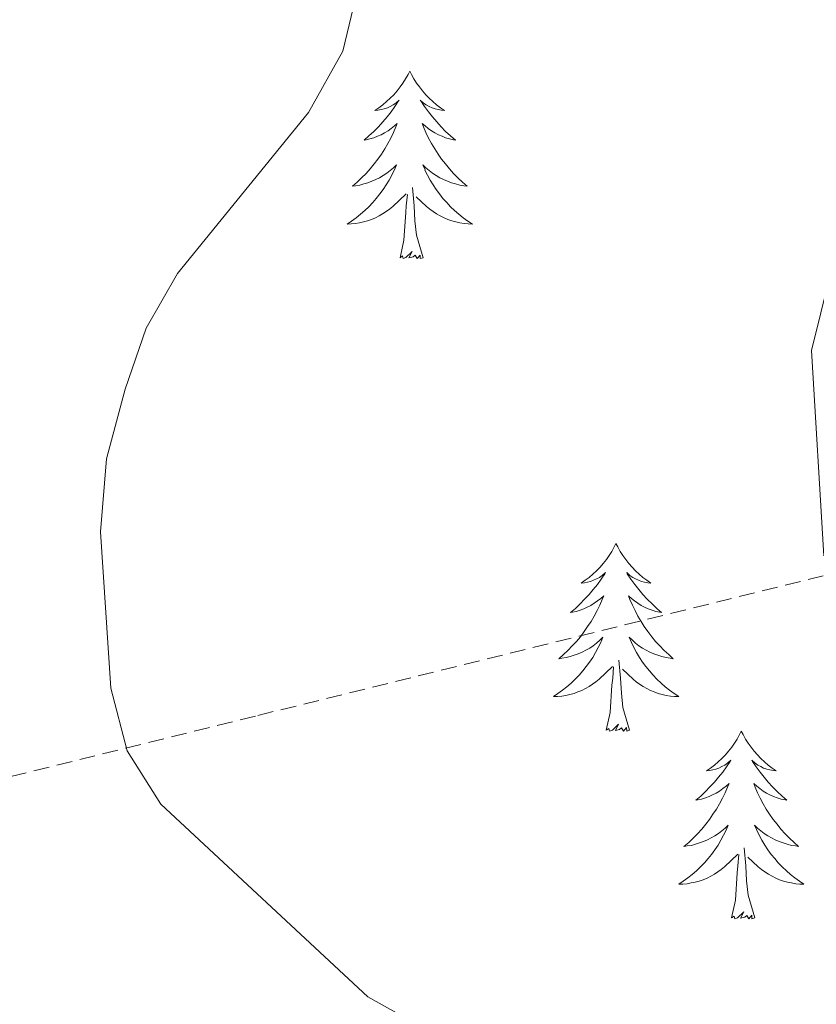
# Model space of a CAD drawing. Units: metres. Extents: x 611062 to 615564, y 4661830 to 4664871.
# Drawn here: x 612433 to 612483, y 4663056 to 4663118 of the extents above; entities that cross this region are included whole.
import ezdxf

# ---------------------------------------------------------------- set-up
doc = ezdxf.new("R2010")
doc.units = ezdxf.units.M
doc.header["$MEASUREMENT"] = 0
doc.linetypes.add('TRAZOSX2', pattern=[1.5, 1, -0.5])
for name, color, linetype, lineweight in [('Level 11', 142, 'TRAZOSX2', 13), ('Level 36', 19, 'Continuous', 40), ('Level 5', 36, 'Continuous', 0)]:
    doc.layers.add(name, color=color, linetype=linetype, lineweight=lineweight)

msp = doc.modelspace()

# ---------------------------------------------------------------- linework, layer by layer
at = {"layer": 'Level 11', "color": 142, "linetype": 'TRAZOSX2', "lineweight": 13}
msp.add_polyline3d([(612139.91, 4663049.59, 404.35), (612151.91, 4663047.08, 403.67), (612167.62, 4663041.24, 403.23), (612176.97, 4663036.81, 402.32), (612187.77, 4663029.69, 400.28), (612198.84, 4663025.1, 398.66), (612223.76, 4663022.91, 393.82), (612240.41, 4663023.42, 391.46), (612280.02, 4663028.23, 386.11), (612335.72, 4663039.09, 377.23), (612362.01, 4663048.82, 374.3), (612388.44, 4663060.22, 370.1), (612426.38, 4663068.69, 365.23), (612447.89, 4663074.02, 364.59), (612484.15, 4663082.97, 360.02)], dxfattribs=at)
at = {"layer": 'Level 36', "color": 92, "linetype": 'Continuous', "lineweight": 0}
for points in [[(612457.54, 4663114.94, 0.01), (612457.43, 4663114.73, 0.01), (612457.27, 4663114.45, 0.01), (612457.1, 4663114.18, 0.01), (612456.92, 4663113.93, 0.01), (612456.73, 4663113.68, 0.01), (612456.52, 4663113.44, 0.01), (612456.3, 4663113.22, 0.01), (612456.07, 4663113, 0.01), (612455.83, 4663112.8, 0.01), (612455.58, 4663112.61, 0.01), (612455.32, 4663112.43, 0.01), (612455.52, 4663112.45, 0.01), (612455.72, 4663112.49, 0.01), (612455.92, 4663112.54, 0.01), (612456.12, 4663112.61, 0.01), (612456.3, 4663112.7, 0.01), (612456.49, 4663112.8, 0.01), (612456.66, 4663112.91, 0.01), (612456.86, 4663113.1, 0.01), (612456.82, 4663113.04, 0.01), (612456.59, 4663112.69, 0.01), (612456.35, 4663112.35, 0.01), (612456.1, 4663112.03, 0.01), (612455.83, 4663111.71, 0.01), (612455.55, 4663111.41, 0.01), (612455.26, 4663111.11, 0.01), (612454.95, 4663110.83, 0.01), (612454.64, 4663110.56, 0.01), (612454.76, 4663110.58, 0.01), (612455.01, 4663110.64, 0.01), (612455.25, 4663110.71, 0.01), (612455.49, 4663110.8, 0.01), (612455.72, 4663110.9, 0.01), (612455.94, 4663111.02, 0.01), (612456.16, 4663111.15, 0.01), (612456.36, 4663111.3, 0.01), (612456.56, 4663111.46, 0.01), (612456.75, 4663111.62, 0.01), (612456.66, 4663111.4, 0.01), (612456.5, 4663111.04, 0.01), (612456.33, 4663110.69, 0.01), (612456.15, 4663110.34, 0.01), (612455.95, 4663110, 0.01), (612455.74, 4663109.67, 0.01), (612455.51, 4663109.35, 0.01), (612455.27, 4663109.04, 0.01), (612455.02, 4663108.73, 0.01), (612454.76, 4663108.44, 0.01), (612454.48, 4663108.16, 0.01), (612454.19, 4663107.89, 0.01), (612453.9, 4663107.63, 0.01), (612454.09, 4663107.66, 0.01), (612454.36, 4663107.7, 0.01), (612454.62, 4663107.77, 0.01), (612454.88, 4663107.85, 0.01), (612455.14, 4663107.94, 0.01), (612455.38, 4663108.05, 0.01), (612455.62, 4663108.17, 0.01), (612455.86, 4663108.31, 0.01), (612456.08, 4663108.46, 0.01), (612456.3, 4663108.62, 0.01), (612456.51, 4663108.8, 0.01), (612456.7, 4663108.99, 0.01), (612456.56, 4663108.66, 0.01)], [(612457.54, 4663114.94, 0.01), (612457.65, 4663114.73, 0.01), (612457.8, 4663114.45, 0.01), (612457.97, 4663114.18, 0.01), (612458.15, 4663113.93, 0.01), (612458.35, 4663113.68, 0.01), (612458.55, 4663113.44, 0.01), (612458.77, 4663113.22, 0.01), (612459, 4663113, 0.01), (612459.24, 4663112.8, 0.01), (612459.49, 4663112.61, 0.01), (612459.75, 4663112.43, 0.01), (612459.56, 4663112.45, 0.01), (612459.35, 4663112.49, 0.01), (612459.15, 4663112.54, 0.01), (612458.96, 4663112.61, 0.01), (612458.77, 4663112.7, 0.01), (612458.59, 4663112.8, 0.01), (612458.41, 4663112.91, 0.01), (612458.21, 4663113.1, 0.01), (612458.25, 4663113.04, 0.01), (612458.48, 4663112.69, 0.01), (612458.72, 4663112.35, 0.01), (612458.98, 4663112.03, 0.01), (612459.25, 4663111.71, 0.01), (612459.53, 4663111.41, 0.01), (612459.82, 4663111.11, 0.01), (612460.12, 4663110.83, 0.01), (612460.44, 4663110.56, 0.01), (612460.31, 4663110.58, 0.01), (612460.06, 4663110.64, 0.01), (612459.82, 4663110.71, 0.01), (612459.59, 4663110.8, 0.01), (612459.36, 4663110.9, 0.01), (612459.13, 4663111.02, 0.01), (612458.92, 4663111.15, 0.01), (612458.71, 4663111.3, 0.01), (612458.51, 4663111.46, 0.01), (612458.33, 4663111.62, 0.01), (612458.41, 4663111.4, 0.01), (612458.57, 4663111.04, 0.01), (612458.74, 4663110.69, 0.01), (612458.93, 4663110.34, 0.01), (612459.13, 4663110, 0.01), (612459.34, 4663109.67, 0.01), (612459.56, 4663109.35, 0.01), (612459.8, 4663109.04, 0.01), (612460.06, 4663108.73, 0.01), (612460.32, 4663108.44, 0.01), (612460.59, 4663108.16, 0.01), (612460.88, 4663107.89, 0.01), (612461.18, 4663107.63, 0.01), (612460.98, 4663107.66, 0.01), (612460.72, 4663107.7, 0.01), (612460.45, 4663107.77, 0.01), (612460.19, 4663107.85, 0.01), (612459.94, 4663107.94, 0.01), (612459.69, 4663108.05, 0.01), (612459.45, 4663108.17, 0.01), (612459.22, 4663108.31, 0.01), (612458.99, 4663108.46, 0.01), (612458.77, 4663108.62, 0.01), (612458.57, 4663108.8, 0.01), (612458.37, 4663108.99, 0.01), (612458.51, 4663108.66, 0.01)], [(612456.557, 4663108.658, 0.01), (612456.397, 4663108.338, 0.01), (612456.237, 4663108.018, 0.01), (612456.047, 4663107.718, 0.01), (612455.856, 4663107.418, 0.01), (612455.646, 4663107.138, 0.01), (612455.416, 4663106.858, 0.01), (612455.186, 4663106.588, 0.01), (612454.936, 4663106.328, 0.01), (612454.676, 4663106.088, 0.01), (612454.416, 4663105.848, 0.01), (612454.136, 4663105.628, 0.01), (612453.846, 4663105.418, 0.01), (612453.556, 4663105.228, 0.01), (612453.816, 4663105.238, 0.01), (612454.076, 4663105.258, 0.01), (612454.346, 4663105.298, 0.01), (612454.606, 4663105.358, 0.01), (612454.856, 4663105.428, 0.01), (612455.106, 4663105.518, 0.01), (612455.356, 4663105.618, 0.01), (612455.586, 4663105.738, 0.01), (612455.816, 4663105.868, 0.01), (612456.036, 4663106.018, 0.01), (612456.256, 4663106.168, 0.01), (612456.456, 4663106.338, 0.01), (612457.306, 4663107.138, 0.01)], [(612458.507, 4663108.658, 0.01), (612458.667, 4663108.338, 0.01), (612458.837, 4663108.018, 0.01), (612459.016, 4663107.718, 0.01), (612459.216, 4663107.418, 0.01), (612459.426, 4663107.138, 0.01), (612459.646, 4663106.858, 0.01), (612459.886, 4663106.588, 0.01), (612460.126, 4663106.328, 0.01), (612460.386, 4663106.088, 0.01), (612460.656, 4663105.848, 0.01), (612460.936, 4663105.628, 0.01), (612461.226, 4663105.418, 0.01), (612461.516, 4663105.228, 0.01), (612461.246, 4663105.238, 0.01), (612460.986, 4663105.258, 0.01), (612460.726, 4663105.298, 0.01), (612460.466, 4663105.358, 0.01), (612460.206, 4663105.428, 0.01), (612459.956, 4663105.518, 0.01), (612459.716, 4663105.618, 0.01), (612459.476, 4663105.738, 0.01), (612459.246, 4663105.868, 0.01), (612459.026, 4663106.018, 0.01), (612458.816, 4663106.168, 0.01), (612458.606, 4663106.338, 0.01), (612457.956, 4663106.958, 0.01)], [(612458.39, 4663103.09, 0.01), (612457.96, 4663104.53, 0.01), (612457.87, 4663105.44, 0.01), (612457.82, 4663106.39, 0.01), (612457.72, 4663107.55, 0.01)], [(612456.92, 4663103.09, 0.01), (612457.16, 4663104.21, 0.01), (612457.28, 4663105.95, 0.01), (612457.32, 4663106.39, 0.01), (612457.39, 4663107.11, 0.01)], [(612458.39, 4663103.09, 0.01), (612458.21, 4663103.03, 0.01), (612458.2, 4663103.26, 0.01), (612458, 4663103.04, 0.01), (612457.88, 4663103.25, 0.01), (612457.76, 4663103.14, 0.01), (612457.49, 4663103.08, 0.01), (612457.69, 4663103.48, 0.01), (612457.3, 4663103.1, 0.01), (612457.12, 4663103.04, 0.01), (612457.08, 4663103.2, 0.01), (612456.92, 4663103.09, 0.01)], [(612470.64, 4663084.93, 0.01), (612470.53, 4663084.72, 0.01), (612470.38, 4663084.44, 0.01), (612470.21, 4663084.17, 0.01), (612470.03, 4663083.92, 0.01), (612469.83, 4663083.67, 0.01), (612469.63, 4663083.43, 0.01), (612469.41, 4663083.2, 0.01), (612469.18, 4663082.99, 0.01), (612468.94, 4663082.79, 0.01), (612468.69, 4663082.6, 0.01), (612468.43, 4663082.42, 0.01), (612468.63, 4663082.44, 0.01), (612468.83, 4663082.48, 0.01), (612469.03, 4663082.53, 0.01), (612469.22, 4663082.6, 0.01), (612469.41, 4663082.69, 0.01), (612469.59, 4663082.79, 0.01), (612469.77, 4663082.9, 0.01), (612469.97, 4663083.09, 0.01), (612469.93, 4663083.02, 0.01), (612469.7, 4663082.68, 0.01), (612469.46, 4663082.34, 0.01), (612469.2, 4663082.02, 0.01), (612468.93, 4663081.7, 0.01), (612468.65, 4663081.4, 0.01), (612468.36, 4663081.1, 0.01), (612468.06, 4663080.82, 0.01), (612467.75, 4663080.55, 0.01), (612467.87, 4663080.57, 0.01), (612468.12, 4663080.63, 0.01), (612468.36, 4663080.7, 0.01), (612468.59, 4663080.79, 0.01), (612468.82, 4663080.89, 0.01), (612469.05, 4663081.01, 0.01), (612469.26, 4663081.14, 0.01), (612469.47, 4663081.29, 0.01), (612469.67, 4663081.44, 0.01), (612469.86, 4663081.61, 0.01), (612469.77, 4663081.39, 0.01), (612469.61, 4663081.03, 0.01), (612469.44, 4663080.68, 0.01), (612469.26, 4663080.33, 0.01), (612469.06, 4663079.99, 0.01), (612468.84, 4663079.66, 0.01), (612468.62, 4663079.34, 0.01), (612468.38, 4663079.02, 0.01), (612468.13, 4663078.72, 0.01), (612467.86, 4663078.43, 0.01), (612467.59, 4663078.15, 0.01), (612467.3, 4663077.88, 0.01), (612467, 4663077.62, 0.01), (612467.2, 4663077.65, 0.01), (612467.47, 4663077.69, 0.01), (612467.73, 4663077.76, 0.01), (612467.99, 4663077.84, 0.01), (612468.24, 4663077.93, 0.01), (612468.49, 4663078.04, 0.01), (612468.73, 4663078.16, 0.01), (612468.97, 4663078.3, 0.01), (612469.19, 4663078.45, 0.01), (612469.41, 4663078.61, 0.01), (612469.61, 4663078.79, 0.01), (612469.81, 4663078.98, 0.01), (612469.67, 4663078.65, 0.01)], [(612470.64, 4663084.93, 0.01), (612470.76, 4663084.72, 0.01), (612470.91, 4663084.44, 0.01), (612471.08, 4663084.17, 0.01), (612471.26, 4663083.92, 0.01), (612471.45, 4663083.67, 0.01), (612471.66, 4663083.43, 0.01), (612471.88, 4663083.2, 0.01), (612472.11, 4663082.99, 0.01), (612472.35, 4663082.79, 0.01), (612472.6, 4663082.6, 0.01), (612472.86, 4663082.42, 0.01), (612472.66, 4663082.44, 0.01), (612472.46, 4663082.48, 0.01), (612472.26, 4663082.53, 0.01), (612472.06, 4663082.6, 0.01), (612471.88, 4663082.69, 0.01), (612471.7, 4663082.79, 0.01), (612471.52, 4663082.9, 0.01), (612471.32, 4663083.09, 0.01), (612471.36, 4663083.02, 0.01), (612471.59, 4663082.68, 0.01), (612471.83, 4663082.34, 0.01), (612472.09, 4663082.02, 0.01), (612472.35, 4663081.7, 0.01), (612472.63, 4663081.4, 0.01), (612472.93, 4663081.1, 0.01), (612473.23, 4663080.82, 0.01), (612473.54, 4663080.55, 0.01), (612473.42, 4663080.57, 0.01), (612473.17, 4663080.63, 0.01), (612472.93, 4663080.7, 0.01), (612472.69, 4663080.79, 0.01), (612472.46, 4663080.89, 0.01), (612472.24, 4663081.01, 0.01), (612472.02, 4663081.14, 0.01), (612471.82, 4663081.29, 0.01), (612471.62, 4663081.44, 0.01), (612471.43, 4663081.61, 0.01), (612471.52, 4663081.39, 0.01), (612471.68, 4663081.03, 0.01), (612471.85, 4663080.68, 0.01), (612472.03, 4663080.33, 0.01), (612472.23, 4663079.99, 0.01), (612472.44, 4663079.66, 0.01), (612472.67, 4663079.34, 0.01), (612472.91, 4663079.02, 0.01), (612473.16, 4663078.72, 0.01), (612473.43, 4663078.43, 0.01), (612473.7, 4663078.15, 0.01), (612473.99, 4663077.88, 0.01), (612474.28, 4663077.62, 0.01), (612474.09, 4663077.65, 0.01), (612473.82, 4663077.69, 0.01), (612473.56, 4663077.76, 0.01), (612473.3, 4663077.84, 0.01), (612473.04, 4663077.93, 0.01), (612472.8, 4663078.04, 0.01), (612472.56, 4663078.16, 0.01), (612472.32, 4663078.3, 0.01), (612472.1, 4663078.45, 0.01), (612471.88, 4663078.61, 0.01), (612471.68, 4663078.79, 0.01), (612471.48, 4663078.98, 0.01), (612471.62, 4663078.65, 0.01)], [(612469.674, 4663078.649, 0.01), (612469.514, 4663078.329, 0.01), (612469.344, 4663078.009, 0.01), (612469.164, 4663077.709, 0.01), (612468.964, 4663077.409, 0.01), (612468.754, 4663077.119, 0.01), (612468.534, 4663076.849, 0.01), (612468.304, 4663076.579, 0.01), (612468.054, 4663076.319, 0.01), (612467.794, 4663076.079, 0.01), (612467.524, 4663075.839, 0.01), (612467.244, 4663075.619, 0.01), (612466.954, 4663075.409, 0.01), (612466.664, 4663075.219, 0.01), (612466.934, 4663075.229, 0.01), (612467.194, 4663075.249, 0.01), (612467.454, 4663075.289, 0.01), (612467.714, 4663075.349, 0.01), (612467.974, 4663075.419, 0.01), (612468.224, 4663075.509, 0.01), (612468.464, 4663075.609, 0.01), (612468.704, 4663075.729, 0.01), (612468.934, 4663075.859, 0.01), (612469.154, 4663075.999, 0.01), (612469.364, 4663076.159, 0.01), (612469.574, 4663076.329, 0.01), (612470.424, 4663077.129, 0.01)], [(612471.624, 4663078.649, 0.01), (612471.784, 4663078.329, 0.01), (612471.944, 4663078.009, 0.01), (612472.134, 4663077.709, 0.01), (612472.324, 4663077.409, 0.01), (612472.544, 4663077.119, 0.01), (612472.764, 4663076.849, 0.01), (612472.994, 4663076.579, 0.01), (612473.244, 4663076.319, 0.01), (612473.504, 4663076.079, 0.01), (612473.774, 4663075.839, 0.01), (612474.044, 4663075.619, 0.01), (612474.334, 4663075.409, 0.01), (612474.624, 4663075.219, 0.01), (612474.364, 4663075.229, 0.01), (612474.104, 4663075.249, 0.01), (612473.834, 4663075.289, 0.01), (612473.584, 4663075.349, 0.01), (612473.324, 4663075.419, 0.01), (612473.074, 4663075.509, 0.01), (612472.834, 4663075.609, 0.01), (612472.594, 4663075.729, 0.01), (612472.364, 4663075.859, 0.01), (612472.144, 4663075.999, 0.01), (612471.924, 4663076.159, 0.01), (612471.724, 4663076.329, 0.01), (612471.064, 4663076.949, 0.01)], [(612471.5, 4663073.08, 0.01), (612471.07, 4663074.52, 0.01), (612470.98, 4663075.43, 0.01), (612470.93, 4663076.38, 0.01), (612470.83, 4663077.54, 0.01)], [(612470.02, 4663073.08, 0.01), (612470.27, 4663074.2, 0.01), (612470.38, 4663075.94, 0.01), (612470.43, 4663076.38, 0.01), (612470.49, 4663077.1, 0.01)], [(612471.5, 4663073.08, 0.01), (612471.32, 4663073.02, 0.01), (612471.3, 4663073.25, 0.01), (612471.11, 4663073.03, 0.01), (612470.99, 4663073.24, 0.01), (612470.87, 4663073.13, 0.01), (612470.6, 4663073.07, 0.01), (612470.8, 4663073.47, 0.01), (612470.41, 4663073.09, 0.01), (612470.22, 4663073.03, 0.01), (612470.18, 4663073.19, 0.01), (612470.02, 4663073.08, 0.01)], [(612478.6, 4663073.02, 0.01), (612478.49, 4663072.8, 0.01), (612478.34, 4663072.52, 0.01), (612478.17, 4663072.26, 0.01), (612477.99, 4663072, 0.01), (612477.79, 4663071.75, 0.01), (612477.59, 4663071.51, 0.01), (612477.37, 4663071.29, 0.01), (612477.14, 4663071.07, 0.01), (612476.9, 4663070.87, 0.01), (612476.65, 4663070.68, 0.01), (612476.39, 4663070.5, 0.01), (612476.59, 4663070.52, 0.01), (612476.79, 4663070.56, 0.01), (612476.99, 4663070.61, 0.01), (612477.18, 4663070.68, 0.01), (612477.37, 4663070.77, 0.01), (612477.55, 4663070.87, 0.01), (612477.73, 4663070.98, 0.01), (612477.93, 4663071.17, 0.01), (612477.89, 4663071.1, 0.01), (612477.66, 4663070.76, 0.01), (612477.42, 4663070.42, 0.01), (612477.16, 4663070.1, 0.01), (612476.89, 4663069.78, 0.01), (612476.61, 4663069.48, 0.01), (612476.32, 4663069.18, 0.01), (612476.02, 4663068.9, 0.01), (612475.71, 4663068.63, 0.01), (612475.83, 4663068.65, 0.01), (612476.08, 4663068.71, 0.01), (612476.32, 4663068.78, 0.01), (612476.55, 4663068.87, 0.01), (612476.78, 4663068.97, 0.01), (612477.01, 4663069.09, 0.01), (612477.22, 4663069.22, 0.01), (612477.43, 4663069.37, 0.01), (612477.63, 4663069.52, 0.01), (612477.82, 4663069.7, 0.01), (612477.73, 4663069.47, 0.01), (612477.57, 4663069.11, 0.01), (612477.4, 4663068.76, 0.01), (612477.22, 4663068.41, 0.01), (612477.02, 4663068.07, 0.01), (612476.8, 4663067.74, 0.01), (612476.58, 4663067.42, 0.01), (612476.34, 4663067.11, 0.01), (612476.09, 4663066.8, 0.01), (612475.82, 4663066.51, 0.01), (612475.55, 4663066.23, 0.01), (612475.26, 4663065.96, 0.01), (612474.96, 4663065.7, 0.01), (612475.16, 4663065.73, 0.01), (612475.43, 4663065.77, 0.01), (612475.69, 4663065.84, 0.01), (612475.95, 4663065.92, 0.01), (612476.2, 4663066.01, 0.01), (612476.45, 4663066.12, 0.01), (612476.69, 4663066.24, 0.01), (612476.93, 4663066.38, 0.01), (612477.15, 4663066.53, 0.01), (612477.37, 4663066.69, 0.01), (612477.57, 4663066.87, 0.01), (612477.77, 4663067.06, 0.01), (612477.63, 4663066.73, 0.01)], [(612478.6, 4663073.02, 0.01), (612478.72, 4663072.8, 0.01), (612478.87, 4663072.52, 0.01), (612479.04, 4663072.26, 0.01), (612479.22, 4663072, 0.01), (612479.41, 4663071.75, 0.01), (612479.62, 4663071.51, 0.01), (612479.84, 4663071.29, 0.01), (612480.07, 4663071.07, 0.01), (612480.31, 4663070.87, 0.01), (612480.56, 4663070.68, 0.01), (612480.82, 4663070.5, 0.01), (612480.62, 4663070.52, 0.01), (612480.42, 4663070.56, 0.01), (612480.22, 4663070.61, 0.01), (612480.02, 4663070.68, 0.01), (612479.84, 4663070.77, 0.01), (612479.66, 4663070.87, 0.01), (612479.48, 4663070.98, 0.01), (612479.28, 4663071.17, 0.01), (612479.32, 4663071.1, 0.01), (612479.55, 4663070.76, 0.01), (612479.79, 4663070.42, 0.01), (612480.05, 4663070.1, 0.01), (612480.31, 4663069.78, 0.01), (612480.59, 4663069.48, 0.01), (612480.89, 4663069.18, 0.01), (612481.19, 4663068.9, 0.01), (612481.5, 4663068.63, 0.01), (612481.38, 4663068.65, 0.01), (612481.13, 4663068.71, 0.01), (612480.89, 4663068.78, 0.01), (612480.65, 4663068.87, 0.01), (612480.42, 4663068.97, 0.01), (612480.2, 4663069.09, 0.01), (612479.98, 4663069.22, 0.01), (612479.78, 4663069.37, 0.01), (612479.58, 4663069.52, 0.01), (612479.39, 4663069.7, 0.01), (612479.48, 4663069.47, 0.01), (612479.64, 4663069.11, 0.01), (612479.81, 4663068.76, 0.01), (612479.99, 4663068.41, 0.01), (612480.19, 4663068.07, 0.01), (612480.4, 4663067.74, 0.01), (612480.63, 4663067.42, 0.01), (612480.87, 4663067.11, 0.01), (612481.12, 4663066.8, 0.01), (612481.39, 4663066.51, 0.01), (612481.66, 4663066.23, 0.01), (612481.95, 4663065.96, 0.01), (612482.24, 4663065.7, 0.01), (612482.05, 4663065.73, 0.01), (612481.78, 4663065.77, 0.01), (612481.52, 4663065.84, 0.01), (612481.26, 4663065.92, 0.01), (612481, 4663066.01, 0.01), (612480.76, 4663066.12, 0.01), (612480.52, 4663066.24, 0.01), (612480.28, 4663066.38, 0.01), (612480.06, 4663066.53, 0.01), (612479.84, 4663066.69, 0.01), (612479.64, 4663066.87, 0.01), (612479.44, 4663067.06, 0.01), (612479.58, 4663066.73, 0.01)], [(612477.633, 4663066.729, 0.01), (612477.473, 4663066.409, 0.01), (612477.303, 4663066.099, 0.01), (612477.123, 4663065.789, 0.01), (612476.923, 4663065.489, 0.01), (612476.713, 4663065.199, 0.01), (612476.493, 4663064.929, 0.01), (612476.263, 4663064.659, 0.01), (612476.013, 4663064.399, 0.01), (612475.753, 4663064.159, 0.01), (612475.483, 4663063.919, 0.01), (612475.203, 4663063.699, 0.01), (612474.913, 4663063.489, 0.01), (612474.623, 4663063.299, 0.01), (612474.893, 4663063.309, 0.01), (612475.153, 4663063.329, 0.01), (612475.413, 4663063.379, 0.01), (612475.673, 4663063.429, 0.01), (612475.933, 4663063.499, 0.01), (612476.183, 4663063.589, 0.01), (612476.423, 4663063.689, 0.01), (612476.663, 4663063.809, 0.01), (612476.893, 4663063.939, 0.01), (612477.113, 4663064.089, 0.01), (612477.323, 4663064.239, 0.01), (612477.533, 4663064.409, 0.01), (612478.383, 4663065.209, 0.01)], [(612479.583, 4663066.729, 0.01), (612479.743, 4663066.409, 0.01), (612479.903, 4663066.099, 0.01), (612480.093, 4663065.789, 0.01), (612480.283, 4663065.489, 0.01), (612480.503, 4663065.199, 0.01), (612480.723, 4663064.929, 0.01), (612480.953, 4663064.659, 0.01), (612481.203, 4663064.399, 0.01), (612481.463, 4663064.159, 0.01), (612481.733, 4663063.919, 0.01), (612482.003, 4663063.699, 0.01), (612482.293, 4663063.489, 0.01), (612482.583, 4663063.299, 0.01), (612482.323, 4663063.309, 0.01), (612482.063, 4663063.329, 0.01), (612481.793, 4663063.379, 0.01), (612481.543, 4663063.429, 0.01), (612481.283, 4663063.499, 0.01), (612481.033, 4663063.589, 0.01), (612480.793, 4663063.689, 0.01), (612480.553, 4663063.809, 0.01), (612480.323, 4663063.939, 0.01), (612480.103, 4663064.089, 0.01), (612479.883, 4663064.239, 0.01), (612479.683, 4663064.409, 0.01), (612479.023, 4663065.029, 0.01)], [(612479.46, 4663061.16, 0.01), (612479.03, 4663062.6, 0.01), (612478.94, 4663063.51, 0.01), (612478.89, 4663064.46, 0.01), (612478.79, 4663065.62, 0.01)], [(612477.98, 4663061.16, 0.01), (612478.23, 4663062.28, 0.01), (612478.34, 4663064.02, 0.01), (612478.39, 4663064.46, 0.01), (612478.45, 4663065.18, 0.01)], [(612479.46, 4663061.16, 0.01), (612479.28, 4663061.1, 0.01), (612479.26, 4663061.34, 0.01), (612479.07, 4663061.11, 0.01), (612478.95, 4663061.32, 0.01), (612478.83, 4663061.21, 0.01), (612478.56, 4663061.15, 0.01), (612478.76, 4663061.55, 0.01), (612478.37, 4663061.17, 0.01), (612478.18, 4663061.11, 0.01), (612478.14, 4663061.28, 0.01), (612477.98, 4663061.16, 0.01)]]:
    msp.add_polyline3d(points, dxfattribs=at)
at = {"layer": 'Level 5', "color": 36, "linetype": 'Continuous', "lineweight": 0}
for points in [[(612454.23, 4663120.1, 365.01), (612453.29, 4663116.21, 365.01), (612451.11, 4663112.31, 365.01), (612442.78, 4663102.08, 365.01), (612440.79, 4663098.62, 365.01), (612439.45, 4663094.73, 365.01), (612438.28, 4663090.31, 365.01), (612437.9, 4663085.67, 365.01), (612438.54, 4663075.75, 365.01), (612439.58, 4663071.77, 365.01), (612441.72, 4663068.38, 365.01), (612454.88, 4663056.16, 365.01), (612472.38, 4663046.36, 365.01)], [(612487.26, 4663114.1, 360.01), (612483.05, 4663097.19, 360.01), (612483.84, 4663084.16, 360.01)]]:
    msp.add_polyline3d(points, dxfattribs=at)

doc.saveas('drawing.dxf')
